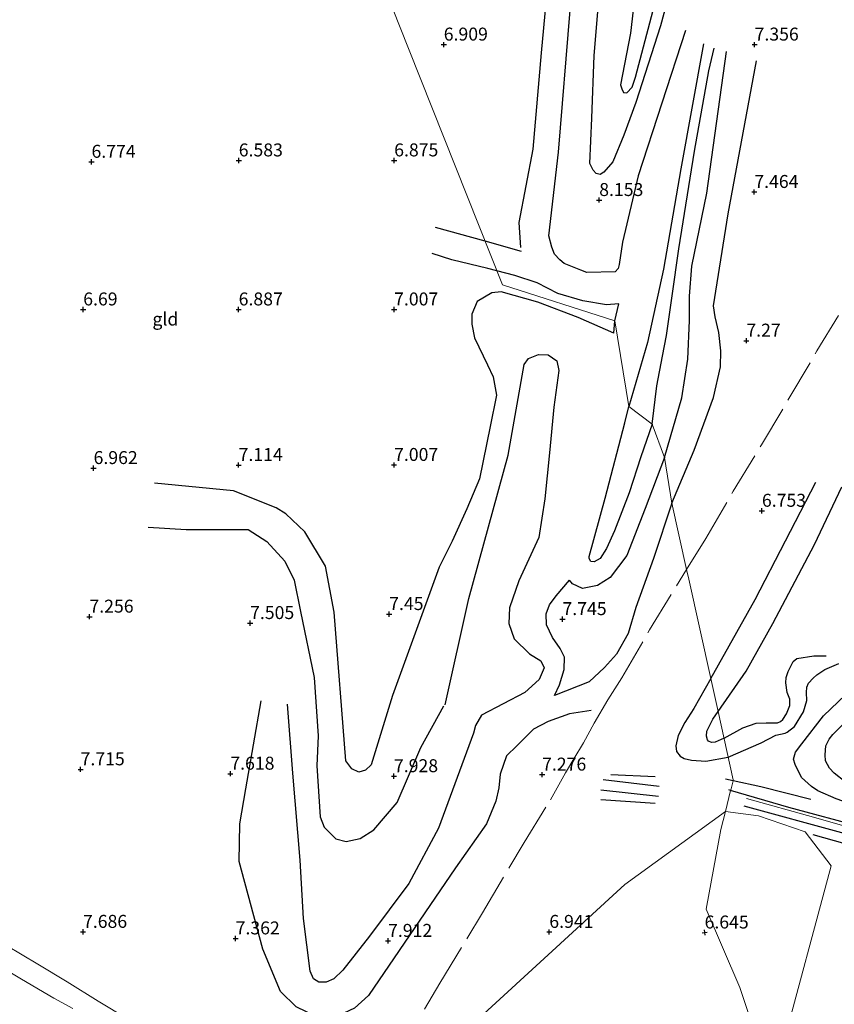
# Model space of a CAD drawing. Units: metres. Extents: x 209992 to 212295, y 456248 to 462299.
# Drawn here: x 211595 to 211752, y 456934 to 457124 of the extents above; entities that cross this region are included whole.
import ezdxf
from ezdxf.enums import TextEntityAlignment as Align

# ---------------------------------------------------------------- set-up
doc = ezdxf.new("R2010")
doc.units = ezdxf.units.M
doc.linetypes.add('IE-TERREINAFSCHEIDING', pattern=[10, 8, -2])
doc.layers.get('0').update_dxf_attribs({"lineweight": 25})
for name, color, linetype, lineweight in [('B-ME-GR-BOMENSTRUIKEN-GV-B6', 93, 'Continuous', 18), ('B-ME-GW-KRUINLIJN-L-B1', 93, 'Continuous', 18), ('B-ME-IE-GRASLAND-GV-B6', 93, 'Continuous', 18), ('B-ME-IE-GRONDWERKLIJN-GROND_INGERICHT-GV-B6', 253, 'Continuous', 18), ('B-ME-IE-HULPGEOMETRIE-L-B1', 53, 'Continuous', 18), ('B-ME-IE-TERREINAFSCHEIDING-DOORGANG-L-B1', 8, 'IE-TERREINAFSCHEIDING-KUNSTMATIG-OPEN', 18), ('B-ME-IE-TERREINAFSCHEIDING-RASTERHEKWERK-L-B1', 8, 'IE-TERREINAFSCHEIDING', 18)]:
    doc.layers.add(name, color=color, linetype=linetype, lineweight=lineweight)
for name, color, linetype in [('B-ME-GW-GRONDWERKLIJN-L-B1', 10, 'Continuous'), ('B-ME-GW-HOOGTEPUNT-S-B1', 10, 'Continuous'), ('B-ME-OG-BREUK-L-B1', 10, 'Continuous')]:
    doc.layers.add(name, color=color, linetype=linetype)
doc.styles.add('NLCS-ISO', font='NLCS-ISO.TTF')
doc.linetypes.add('IE-TERREINAFSCHEIDING-KUNSTMATIG-OPEN', pattern='A,7,-1.5,[67,NLCS.SHX,S=0.75,R=0,X=0,Y=0],-1.5', length=10)

# ---------------------------------------------------------------- blocks, each defined once
blk = doc.blocks.new('hoogtepunt')
for p, q in [((-0.5, 0), (0.5, 0)), ((0, 0.5), (0, -0.5))]:
    blk.add_line(p, q)

msp = doc.modelspace()

# ---------------------------------------------------------------- linework, layer by layer
at = {"layer": 'B-ME-GR-BOMENSTRUIKEN-GV-B6'}
for points in [[(211592.15, 456945.749, 7.963), (211598.195, 456942.129, 7.93), (211603.836, 456938.714, 7.794), (211609.839, 456935.035, 7.635), (211615.48, 456931.62, 7.831)], [(211604.9497, 456933.6157, 7.9831), (211601.2959, 456935.6105, 7.8903), (211595.0148, 456939.287, 7.9135), (211587.4603, 456943.7783, 7.8671)]]:
    msp.add_polyline3d(points, dxfattribs=at)
at = {"layer": 'B-ME-GW-GRONDWERKLIJN-L-B1'}
for p, q in [((211674.8918, 457084.4053, 7.215), (211684.4712, 457081.7396, 7.4507)), ((211684.4712, 457081.7396, 7.4507), (211691.4678, 457079.7926, 7.6228)), ((211709.533, 457066.327, 6.954), (211710.278, 457069.635, 7.054)), ((211709.33, 457063.915, 7.139), (211709.533, 457066.327, 6.954)), ((211707.271, 456977.8242, 7.2254), (211718.0941, 456976.5345, 7.1958)), ((211706.8574, 456975.8278, 7.1958), (211717.9806, 456974.5843, 7.1662))]:
    msp.add_line(p, q, dxfattribs=at)
for points in [[(211723.1932, 457122.3578, 7.8748), (211714.0234, 457094.2948, 8.1772), (211711.0152, 457081.4962, 8.0068), (211710.3781, 457077.1837, 8.0756), (211710.1952, 457076.4432, 8.11), (211709.5906, 457075.769, 8.1444), (211704.1202, 457075.6304, 8.1444), (211702.9537, 457076.0891, 8.1444), (211699.7501, 457077.3722, 8.0756), (211698.9412, 457078.1025, 8.138), (211697.9218, 457079.2025, 8.2004), (211697.3517, 457080.5416, 8.2004), (211696.8177, 457082.7322, 8.2004), (211698.6652, 457098.8504, 8.1692), (211700.906, 457126.2832, 8.2004), (211700.3511, 457151.1487, 7.982), (211700.0827, 457164.6288, 7.7324)], [(211733.3603, 457158.5151, 7.4252), (211730.5762, 457158.2129, 7.4588), (211728.582, 457157.2648, 7.4588), (211726.9531, 457155.6247, 7.526), (211725.5094, 457149.6858, 7.5596), (211718.3743, 457123.2476, 7.7276), (211713.5851, 457108.4574, 8.1644), (211711.2684, 457102.1697, 8.1644), (211709.1384, 457097.0211, 8.3324), (211707.3912, 457095.0339, 8.366), (211706.6807, 457094.5595, 8.366), (211705.9478, 457094.7545, 8.366), (211705.3285, 457095.4228, 8.3996), (211704.7309, 457096.6634, 8.3996), (211705.0876, 457105.4136, 8.366), (211705.5732, 457117.5498, 8.2316), (211707.6616, 457142.9497, 8.1644), (211708.1384, 457160.5068, 7.8284)], [(211719.093, 457039.951, 7.572), (211722.4578, 457051.443, 7.356), (211723.6429, 457058.9412, 7.392), (211723.9777, 457066.3993, 7.5), (211723.9564, 457071.0986, 7.536), (211724.4069, 457076.8892, 7.608), (211727.3108, 457090.9527, 7.428), (211731.0661, 457118.3351, 7.32)], [(211720.519, 457031.135, 7.757), (211724.832, 457041.3548, 7.5582), (211728.5752, 457051.5126, 7.3942), (211729.9458, 457057.4686, 7.2958), (211729.992, 457060.5206, 7.3614), (211729.6144, 457064.0782, 7.427), (211728.914, 457067.1119, 7.591), (211728.597, 457069.1986, 7.6894), (211731.3944, 457086.9717, 7.755), (211736.8779, 457116.5311, 7.5254)], [(211676.764, 456992.234, 8.449), (211681.381, 457012.724, 8.415), (211688.963, 457040.372, 8.304), (211692.066, 457057.928, 8.267), (211692.875, 457059.03, 8.251), (211694.808, 457059.822, 8.259), (211696.701, 457059.757, 8.292), (211698.366, 457058.586, 8.358), (211698.729, 457056.755, 8.407), (211697.792, 457049.63, 8.432), (211696.941, 457040.866, 8.432), (211696.021, 457031.974, 8.432), (211694.847, 457024.525, 8.473), (211691.008, 457016.161, 8.419), (211689.18, 457010.924, 8.493), (211689.087, 457007.884, 8.481), (211690.105, 457004.962, 8.395), (211693.081, 457002.025, 8.3), (211695.285, 457000.717, 8.271), (211695.874, 456999.336, 8.279), (211694.925, 456997.109, 8.345), (211692.155, 456994.619, 8.444), (211683.832, 456990.216, 8.522), (211682.638, 456988.227, 8.551), (211682.255, 456986.759, 8.555), (211675.499, 456968.433, 8.283), (211669.8, 456957.716, 8.057), (211662.157, 456947.542, 8.349), (211657.033, 456941.004, 8.325), (211655.278, 456939.291, 8.325), (211653.811, 456938.662, 8.325), (211652.387, 456938.693, 8.325), (211651.349, 456939.343, 8.325), (211650.712, 456940.808, 8.329), (211649.446, 456950.957, 8.283), (211648.818, 456962.228, 8.292), (211647.38, 456979.004, 8.172), (211646.3788, 456992.3619, 7.866)], [(211719.093, 457039.951, 7.572), (211715.405, 457030.109, 7.736), (211711.826, 457021.032, 7.58), (211708.639, 457016.776, 7.609), (211706.177, 457015.252, 7.592), (211703.324, 457014.673, 7.506), (211701.365, 457015.537, 7.485), (211700.808, 457016.28, 7.477)], [(211729.4587, 456990.9491, 7.1527), (211734.8926, 456998.7305, 7.183), (211740.0151, 457007.9098, 7.291), (211748.0949, 457023.158, 7.255), (211753.3379, 457034.2861, 7.147)], [(211720.519, 457031.135, 7.757), (211716.979, 457020.468, 7.699), (211713.581, 457010.972, 7.707), (211712.101, 457005.968, 7.753), (211709.829, 457001.998, 7.773), (211707.574, 456999.383, 7.823), (211704.604, 456996.676, 7.798), (211697.885, 456994.02, 7.864)], [(211619.4695, 457026.5124, 7.4845), (211626.8052, 457026.0464, 7.4845), (211638.743, 457026.0522, 7.4845), (211642.362, 457023.7176, 7.4845), (211645.8164, 457019.9365, 7.5805), (211647.6373, 457016.2533, 7.5805), (211648.8822, 457010.2524, 7.5805), (211651.5033, 456997.5059, 7.7725), (211652.2589, 456986.2396, 8.0605), (211652.0149, 456980.4555, 8.197), (211652.652, 456970.599, 8.267), (211653.425, 456968.576, 8.304), (211655.718, 456966.316, 8.304), (211657.698, 456965.806, 8.251), (211660.403, 456966.385, 8.238), (211663.022, 456968.071, 8.218), (211667.495, 456973.375, 8.246), (211672.068, 456983.972, 8.23), (211676.538, 456992.032, 8.434)], [(211730.6164, 456985.7444, 7.0947), (211734.2248, 456987.7947, 7.195), (211736.8392, 456988.6499, 7.339), (211738.7257, 456988.7419, 7.339), (211739.1635, 456988.7627, 7.339), (211740.9158, 456988.7575, 7.3102), (211741.5019, 456989.008, 7.3102), (211741.9637, 456989.4063, 7.3102), (211742.6416, 456990.4502, 7.3102), (211743.3097, 456992.0659, 7.3102), (211743.3379, 456993.3134, 7.339), (211742.7811, 456994.5913, 7.3678), (211742.5633, 456996.486, 7.3678), (211742.5731, 456997.4691, 7.3678), (211742.9808, 456998.6356, 7.339), (211743.935, 457000.5847, 7.339), (211744.6348, 457001.1378, 7.339), (211747.9703, 457001.682, 7.339), (211750.3306, 457001.6897, 7.2526)], [(211730.6164, 456985.7444, 7.0947), (211728.8885, 456984.9869, 7.1728), (211728.1721, 456984.9681, 7.1728), (211727.6288, 456985.21, 7.1728), (211727.3993, 456985.4473, 7.1728), (211727.257, 456986.1443, 7.1728), (211727.2766, 456987.1122, 7.1728), (211728.4266, 456989.4711, 7.147), (211729.4587, 456990.9491, 7.1527)], [(211761.3151, 456973.7452, 6.8446), (211756.4572, 456975.9818, 7.0894), (211753.9762, 456977.3326, 7.0894), (211751.8559, 456979.0178, 7.0894), (211750.9832, 456979.9595, 7.0894), (211750.1867, 456981.3816, 7.0894), (211750.155, 456982.5814, 7.0894), (211750.2601, 456984.3261, 7.0894), (211750.9076, 456985.5966, 7.0894), (211751.5792, 456986.4796, 7.0894), (211753.5472, 456988.4152, 7.1166), (211755.9214, 456990.3546, 7.1438), (211758.9044, 456992.0389, 7.0894)], [(211734.406, 456972.7087, 7.191), (211753.2659, 456967.5733, 7.09), (211765.8249, 456963.888, 7.17), (211779.095, 456959.965, 7.09), (211786.3039, 456958.2736, 7.07), (211797.6942, 456956.5189, 7.17), (211804.0202, 456955.3949, 7.0772)]]:
    msp.add_polyline3d(points, dxfattribs=at)
at = {"layer": 'B-ME-GW-KRUINLIJN-L-B1'}
msp.add_polyline3d([(211734.93, 456974.134, 7.3278), (211747.882, 456970.551, 7.2775), (211761.578, 456966.591, 7.2831), (211779.247, 456961.431, 7.2381), (211790.882, 456959.274, 7.2829), (211802.664, 456957.001, 7.2193), (211804.7619, 456956.4267, 7.1614), (211809.5044, 456955.1284, 6.5643), (211813.3419, 456954.0779, 6.5489), (211818.7115, 456952.6634, 7.1612), (211837.52, 456947.908, 7.2658), (211856.386, 456942.821, 7.2896)], dxfattribs=at)
at = {"layer": 'B-ME-IE-GRASLAND-GV-B6'}
for points in [[(211678.0315, 456926.8526, 6.9745), (211711.4459, 456957.5535, 7.2597), (211730.8708, 456971.6191, 7.1078)], [(211730.8708, 456971.6191, 7.1078), (211730.006, 456968.165, 7.028), (211727.144, 456952.789, 6.489), (211733.662, 456937.656, 6.559), (211738.13, 456924.325, 6.95)], [(211738.13, 456924.325, 6.95), (211733.662, 456937.656, 6.559), (211727.144, 456952.789, 6.489), (211730.006, 456968.165, 7.028), (211730.8708, 456971.6191, 7.1078)], [(211730.8708, 456971.6191, 7.1078), (211737.2917, 456970.7541, 6.9966), (211746.2967, 456967.7219, 6.9082), (211751.2633, 456961.1551, 6.9259), (211741.6834, 456925.497, 7.2253)]]:
    msp.add_polyline3d(points, dxfattribs=at)
at = {"layer": 'B-ME-IE-GRONDWERKLIJN-GROND_INGERICHT-GV-B6'}
for points in [[(211658.94, 457146.043, 6.951), (211669.7095, 457118.9186, 6.909), (211687.828, 457073.285, 7.139), (211709.533, 457066.327, 6.954), (211712.224, 457049.792, 6.407), (211716.722, 457046.405, 6.436), (211719.093, 457039.951, 7.572), (211720.519, 457031.135, 7.757), (211723.3703, 457018.3174, 7.1719), (211723.787, 457016.442, 6.915), (211728.0439, 456997.3068, 6.7969), (211729.4587, 456990.9491, 7.1527), (211732.4, 456977.726, 6.637), (211732.3592, 456977.5629, 6.7188), (211731.961, 456975.973, 7.158), (211731.8914, 456975.6951, 7.1877), (211730.8708, 456971.6191, 7.1078)], [(211741.6834, 456925.497, 7.2253), (211751.2633, 456961.1551, 6.9259), (211746.2967, 456967.7219, 6.9082), (211737.2917, 456970.7541, 6.9966), (211730.8708, 456971.6191, 7.1078), (211731.8914, 456975.6951, 7.1877), (211731.961, 456975.973, 7.158), (211732.3592, 456977.5629, 6.7188), (211732.4, 456977.726, 6.637), (211729.4587, 456990.9491, 7.1527), (211728.0439, 456997.3068, 6.7969), (211723.787, 457016.442, 6.915), (211723.3703, 457018.3174, 7.1719), (211720.519, 457031.135, 7.757), (211719.093, 457039.951, 7.572), (211716.722, 457046.405, 6.436), (211712.224, 457049.792, 6.407), (211709.533, 457066.327, 6.954), (211687.828, 457073.285, 7.139), (211669.7095, 457118.9186, 6.909), (211658.94, 457146.043, 6.951)], [(211730.8708, 456971.6191, 7.1078), (211711.4459, 456957.5535, 7.2597), (211678.0315, 456926.8526, 6.9745), (211660.9323, 456911.2746, 6.9119), (211656.924, 456906.843, 6.835), (211653.745, 456908.715, 6.975), (211650.271, 456910.746, 7.384), (211644.696, 456914.057, 7.395), (211638.732, 456917.609, 7.397), (211632.851, 456921.117, 7.59), (211627.258, 456924.503, 7.845), (211621.353, 456928.174, 7.923), (211615.48, 456931.62, 7.831), (211609.839, 456935.035, 7.635), (211603.836, 456938.714, 7.794), (211598.195, 456942.129, 7.93), (211592.15, 456945.749, 7.963)], [(211587.4603, 456943.7783, 7.8671), (211595.0148, 456939.287, 7.9135), (211601.2959, 456935.6105, 7.8903), (211604.9497, 456933.6157, 7.9831)]]:
    msp.add_polyline3d(points, dxfattribs=at)
at = {"layer": 'B-ME-IE-HULPGEOMETRIE-L-B1'}
msp.add_polyline3d([(211738.13, 456924.325, 6.95), (211733.662, 456937.656, 6.559), (211727.144, 456952.789, 6.489), (211730.006, 456968.165, 7.028), (211730.8708, 456971.6191, 7.1078), (211731.8914, 456975.6951, 7.1877), (211731.961, 456975.973, 7.158), (211732.3592, 456977.5629, 6.7188), (211732.4, 456977.726, 6.637), (211729.4587, 456990.9491, 7.1527), (211728.0439, 456997.3068, 6.7969), (211723.787, 457016.442, 6.915), (211723.3703, 457018.3174, 7.1719), (211720.519, 457031.135, 7.757), (211719.093, 457039.951, 7.572), (211716.722, 457046.405, 6.436), (211712.224, 457049.792, 6.407), (211709.533, 457066.327, 6.954), (211687.828, 457073.285, 7.139), (211669.7095, 457118.9186, 6.909), (211658.94, 457146.043, 6.951)], dxfattribs=at)
at = {"layer": 'B-ME-IE-TERREINAFSCHEIDING-DOORGANG-L-B1'}
msp.add_line((211697.1235, 456973.9034, 7.591), (211700.0125, 456979.0719, 7.563), dxfattribs=at)
at = {"layer": 'B-ME-IE-TERREINAFSCHEIDING-RASTERHEKWERK-L-B1'}
for points in [[(211723.3703, 457018.3174, 7.1719), (211727.0814, 457024.3364, 7.1158), (211732.4068, 457033.4322, 6.9498), (211737.8633, 457042.4106, 6.9078), (211743.1473, 457051.3545, 7.049), (211748.5445, 457060.5041, 7.1654), (211753.9583, 457069.3555, 7.1214), (211759.3554, 457078.5051, 7.1882), (211764.5056, 457087.1674, 7.3122), (211770.0283, 457096.2991, 7.3218), (211775.3662, 457105.1712, 7.2626), (211780.6474, 457114.1648, 7.3466), (211783.3219, 457118.5015, 7.3122), (211785.8693, 457122.8809, 7.213), (211788.2457, 457126.7523, 7.0642), (211790.583, 457130.6603, 6.9988)], [(211700.0125, 456979.0719, 7.563), (211701.649, 456981.7592, 7.367), (211703.4789, 456984.8969, 7.0774), (211705.5279, 456988.6629, 7.591), (211708.1773, 456993.1839, 7.787), (211710.9176, 456997.4438, 7.675), (211716.2492, 457006.6749, 7.479), (211723.3703, 457018.3174, 7.1719)], [(211656.924, 456906.843, 6.835), (211662.3685, 456915.9152, 7.087), (211667.7032, 456924.8369, 7.171), (211675.7937, 456938.4945, 7.367), (211683.9814, 456952.0894, 7.339), (211692.0283, 456965.6293, 7.395), (211697.1235, 456973.9034, 7.591)], [(211587.362, 456856.662, 7.191), (211596.3779, 456863.2395, 7.3172), (211601.176, 456866.74, 7.389), (211602.5725, 456867.7488, 7.3761), (211604.6834, 456869.2736, 7.3567), (211619.83, 456880.215, 7.217), (211633.943, 456890.269, 7.074), (211647.449, 456900.014, 6.772), (211656.924, 456906.843, 6.835), (211653.745, 456908.715, 6.975), (211650.271, 456910.746, 7.384), (211644.696, 456914.057, 7.395), (211638.732, 456917.609, 7.397), (211632.851, 456921.117, 7.59), (211627.258, 456924.503, 7.845), (211621.353, 456928.174, 7.923), (211615.48, 456931.62, 7.831), (211609.839, 456935.035, 7.635), (211603.836, 456938.714, 7.794), (211598.195, 456942.129, 7.93), (211592.15, 456945.749, 7.963)]]:
    msp.add_polyline3d(points, dxfattribs=at)
at = {"layer": 'B-ME-OG-BREUK-L-B1'}
for p, q in [((211708.7459, 456978.7545, 6.7814), (211717.2898, 456978.3799, 6.959)), ((211732.3592, 456977.5629, 6.7188), (211730.8696, 456977.8838, 6.8106)), ((211731.8914, 456975.6951, 7.1877), (211731.5245, 456975.8026, 7.189)), ((211706.8097, 456973.9369, 6.811), (211717.3288, 456973.228, 7.0182))]:
    msp.add_line(p, q, dxfattribs=at)
for points in [[(211691.4107, 457080.4667, 7.6228), (211691.0645, 457085.3227, 7.6228), (211693.8021, 457099.4473, 7.5196), (211695.3923, 457118.0407, 7.5292), (211697.6685, 457142.9454, 7.6572)], [(211714.4064, 457138.0252, 7.4652), (211712.5568, 457121.853, 7.4972), (211710.6397, 457111.8716, 7.7212), (211710.8793, 457111.1331, 7.7212), (211711.2386, 457110.4144, 7.7212), (211711.8573, 457110.3563, 7.7212), (211712.8567, 457111.4354, 7.7532), (211713.5, 457113.3825, 7.7532), (211721.5476, 457143.8952, 7.4332)], [(211726.6287, 457119.7926, 7.264), (211722.2545, 457095.6611, 6.328), (211718.9346, 457076.3171, 6.58), (211715.8112, 457062.1197, 6.436), (211712.224, 457049.792, 6.407)], [(211716.722, 457046.405, 6.436), (211717.6494, 457053.7966, 6.76), (211718.7596, 457059.4754, 6.76), (211719.5312, 457063.4696, 6.544), (211720.5912, 457071.156, 6.688), (211721.9123, 457080.2409, 6.652), (211724.8937, 457099.0932, 6.544), (211727.7012, 457114.5926, 6.904), (211728.7065, 457118.9335, 7.192)], [(211686.763, 457075.9674, 7.074), (211685.0492, 457076.3953, 7.074), (211678.086, 457078.0742, 7.2855), (211674.2805, 457079.3525, 7.215)], [(211710.278, 457069.635, 7.054), (211707.94, 457069.42, 7.054), (211703.342, 457070.2, 7.062), (211698.545, 457071.621, 7.095), (211694.524, 457073.642, 7.107), (211690.237, 457075.1, 7.074), (211686.763, 457075.9674, 7.074)], [(211709.33, 457063.915, 7.139), (211702.43, 457066.941, 6.995), (211694.655, 457069.943, 7.057), (211687.615, 457071.925, 7.139), (211685.814, 457071.709, 7.189), (211682.946, 457070.035, 7.341), (211681.948, 457067.642, 7.316), (211681.921, 457065.697, 7.271), (211682.462, 457063.062, 7.279), (211684.93, 457057.833, 7.551), (211686.054, 457055.528, 7.518), (211686.682, 457051.977, 7.526), (211685.49, 457045.924, 7.629), (211683.407, 457035.859, 7.662), (211681.002, 457030.037, 7.707), (211678.115, 457023.77, 7.761), (211675.624, 457018.79, 7.629), (211666.6246, 456993.9903, 7.821), (211662.5212, 456980.6235, 7.821), (211661.3994, 456979.6071, 7.821), (211660.1271, 456979.2291, 7.821), (211658.7749, 456979.8761, 7.821), (211657.603, 456981.4113, 7.821), (211655.3875, 457010.0994, 7.533), (211653.6819, 457018.98, 7.437), (211649.7341, 457025.5847, 7.437), (211646.0692, 457029.0782, 7.437), (211644.2005, 457030.2492, 7.341), (211635.9077, 457033.4892, 7.341), (211620.6666, 457035.0229, 7.149)], [(211716.722, 457046.405, 6.436), (211714.53, 457040.052, 6.53), (211712.321, 457033.15, 6.621), (211709.485, 457025.815, 6.654), (211707.959, 457022.365, 6.716), (211706.678, 457020.452, 6.781), (211705.551, 457019.835, 6.798), (211704.928, 457019.861, 6.802), (211704.586, 457020.439, 6.802), (211704.607, 457020.834, 6.802), (211707.642, 457032.106, 6.621), (211711.464, 457046.639, 6.411), (211712.224, 457049.792, 6.407)], [(211728.0439, 456997.3068, 6.7969), (211736.6008, 457012.5166, 6.823), (211748.3611, 457035.2089, 7.039)], [(211697.885, 456994.02, 7.864), (211698.874, 456996.075, 7.868), (211699.74, 456999.001, 7.855), (211699.813, 457001.411, 7.868), (211699.009, 457003.074, 7.86), (211697.478, 457005.225, 7.802), (211696.378, 457007.656, 7.79), (211696.308, 457009.798, 7.732), (211696.931, 457011.525, 7.633), (211698.194, 457013.227, 7.604), (211700.808, 457016.28, 7.477)], [(211731.426, 456982.1048, 6.7383), (211737.7662, 456984.8512, 6.9358), (211740.6099, 456986.3598, 6.907), (211742.4158, 456986.7367, 6.8494), (211742.776, 456986.9391, 6.8206), (211744.1927, 456988.0513, 6.8206), (211745.977, 456990.8295, 6.9646), (211746.5968, 456993.0433, 7.051), (211746.5285, 456994.6158, 7.0222), (211746.5613, 456995.6081, 6.9934), (211746.9056, 456996.3609, 6.9646), (211747.8172, 456997.3241, 6.9358), (211748.5259, 456997.9773, 6.9358), (211750.066, 456999.024, 6.9358), (211752.7841, 457000.1613, 6.9358)], [(211728.0439, 456997.3068, 6.7969), (211724.7819, 456991.5087, 6.787), (211723.0672, 456988.8007, 6.88), (211721.7855, 456986.2612, 6.9265), (211721.283, 456984.2892, 6.9265), (211721.4177, 456983.193, 6.9265), (211722.1591, 456982.3045, 6.9265), (211722.9001, 456981.8701, 6.88), (211724.3334, 456981.4977, 6.88), (211727.1002, 456981.3215, 6.8335), (211731.426, 456982.1048, 6.7383)], [(211761.9765, 456970.634, 6.2462), (211752.2789, 456974.0792, 6.3822), (211748.7037, 456975.5781, 6.4366), (211747.4805, 456976.4558, 6.4638), (211745.5562, 456978.2108, 6.5454), (211744.3175, 456980.713, 6.5726), (211743.9882, 456981.7114, 6.5998), (211744.4071, 456983.0679, 6.627), (211745.6084, 456984.6654, 6.627), (211749.7777, 456990.0934, 6.8446), (211754.0872, 456994.1243, 6.9262)], [(211704.989, 456991.142, 7.296), (211700.8, 456990.495, 7.456), (211696.66, 456988.994, 7.596), (211693.827, 456987.481, 7.728), (211690.605, 456984.275, 7.514), (211688.634, 456982.356, 7.535), (211687.387, 456978.805, 7.535), (211687.159, 456976.158, 7.555), (211686.543, 456973.629, 7.555), (211684.748, 456969.25, 7.559), (211678.767, 456960.776, 7.555), (211662.004, 456936.109, 7.366), (211659.296, 456933.652, 7.366), (211656.239, 456932.259, 7.362), (211651.998, 456931.972, 7.395), (211648.061, 456933.888, 7.407), (211644.993, 456936.87, 7.452), (211641.605, 456945.054, 7.489), (211637.035, 456961.962, 7.559), (211637.167, 456969.248, 7.629), (211638.339, 456975.969, 7.757), (211641.2953, 456992.986, 7.6365)], [(211747.3488, 456973.9388, 6.3354), (211737.7216, 456976.4076, 6.3882), (211732.3592, 456977.5629, 6.7188)], [(211804.9078, 456957.7699, 7.0845), (211802.4538, 456958.2648, 7.149), (211794.7882, 456959.7799, 7.109), (211786.0813, 456960.9367, 7.089), (211776.7745, 456963.1769, 7.069), (211768.1352, 456965.6031, 7.129), (211757.4421, 456968.5589, 7.169), (211743.1095, 456972.4068, 7.149), (211731.8914, 456975.6951, 7.1877)], [(211807.9289, 456952.1376, 6.4936), (211805.223, 456952.7143, 6.7016), (211800.0521, 456953.5242, 6.764), (211796.4045, 456954.1603, 6.7848), (211794.9408, 456954.5124, 6.7848), (211790.8744, 456955.4672, 6.7432), (211780.0571, 456957.8462, 6.8472), (211765.4763, 456962.1304, 6.9928), (211751.955, 456965.9688, 6.9096), (211747.7865, 456967.0851, 6.9044)]]:
    msp.add_polyline3d(points, dxfattribs=at)

# ---------------------------------------------------------------- block references
at = {"layer": 'B-ME-GW-HOOGTEPUNT-S-B1'}
for p, rotation in [((211676.517, 457119.636, 6.909), 90), ((211676.517, 457119.636, 6.909), 90), ((211736.512, 457119.637, 7.356), 90), ((211736.512, 457119.637, 7.356), 90), ((211608.536, 457097.014, 6.774), 90), ((211608.536, 457097.014, 6.774), 90), ((211636.953, 457097.28, 6.583), 90), ((211636.953, 457097.28, 6.583), 90), ((211666.953, 457097.283, 6.875), 90), ((211666.953, 457097.283, 6.875), 90), ((211736.457, 457091.194, 7.464), 90), ((211736.457, 457091.194, 7.464), 90), ((211706.522, 457089.633, 8.153), 90), ((211706.522, 457089.633, 8.153), 90), ((211606.937, 457068.517, 6.69), 90), ((211606.937, 457068.517, 6.69), 90), ((211636.935, 457068.515, 6.887), 90), ((211636.935, 457068.515, 6.887), 90), ((211666.936, 457068.514, 7.007), 90), ((211666.936, 457068.514, 7.007), 90), ((211734.918, 457062.495, 7.27), 90), ((211734.918, 457062.495, 7.27), 90), ((211608.936, 457037.9, 6.962), 90), ((211608.936, 457037.9, 6.962), 90), ((211636.93, 457038.499, 7.114), 90), ((211636.93, 457038.499, 7.114), 90), ((211666.93, 457038.502, 7.007), 90), ((211666.93, 457038.502, 7.007), 90), ((211737.925, 457029.656, 6.753), 90), ((211737.925, 457029.656, 6.753), 90), ((211608.138, 457009.225, 7.256), 90), ((211608.138, 457009.225, 7.256), 90), ((211665.987, 457009.72, 7.45), 90), ((211665.987, 457009.72, 7.45), 90), ((211699.431, 457008.745, 7.745), 90), ((211699.431, 457008.745, 7.745), 90), ((211639.141, 457007.984, 7.505), 90), ((211639.141, 457007.984, 7.505), 90), ((211606.43, 456979.753, 7.715), 90), ((211606.43, 456979.753, 7.715), 90), ((211635.329, 456978.912, 7.618), 90), ((211635.329, 456978.912, 7.618), 90), ((211666.908, 456978.431, 7.928), 90), ((211666.908, 456978.431, 7.928), 90), ((211695.5, 456978.733, 7.276), 90), ((211695.5, 456978.733, 7.276), 90), ((211606.895, 456948.38, 7.686), 90), ((211606.895, 456948.38, 7.686), 90), ((211696.892, 456948.375, 6.941), 90), ((211696.892, 456948.375, 6.941), 90), ((211726.858, 456948.255, 6.6454), 9), ((211726.858, 456948.255, 6.6454), 9), ((211636.35, 456947.12, 7.362), 90), ((211636.35, 456947.12, 7.362), 90), ((211665.77, 456946.641, 7.912), 90), ((211665.77, 456946.641, 7.912), 90)]:
    msp.add_blockref('hoogtepunt', p, dxfattribs=dict(at, rotation=rotation))

# ---------------------------------------------------------------- texts
at = {"layer": 'B-ME-GW-HOOGTEPUNT-S-B1', "ltscale": 0.2, "style": 'NLCS-ISO'}
for s, p in [('6.909', (211676.517, 457119.636, 6.909)), ('6.909', (211676.517, 457119.636, 6.909)), ('7.356', (211736.512, 457119.637, 7.356)), ('7.356', (211736.512, 457119.637, 7.356)), ('6.583', (211636.953, 457097.28, 6.583)), ('6.583', (211636.953, 457097.28, 6.583)), ('6.875', (211666.953, 457097.283, 6.875)), ('6.875', (211666.953, 457097.283, 6.875)), ('6.774', (211608.536, 457097.014, 6.774)), ('6.774', (211608.536, 457097.014, 6.774)), ('8.153', (211706.522, 457089.633, 8.153)), ('8.153', (211706.522, 457089.633, 8.153)), ('7.464', (211736.457, 457091.194, 7.464)), ('7.464', (211736.457, 457091.194, 7.464)), ('6.69', (211606.937, 457068.517, 6.69)), ('6.69', (211606.937, 457068.517, 6.69)), ('6.887', (211636.935, 457068.515, 6.887)), ('6.887', (211636.935, 457068.515, 6.887)), ('7.007', (211666.936, 457068.514, 7.007)), ('7.007', (211666.936, 457068.514, 7.007)), ('7.27', (211734.918, 457062.495, 7.27)), ('7.27', (211734.918, 457062.495, 7.27)), ('7.114', (211636.93, 457038.499, 7.114)), ('7.114', (211636.93, 457038.499, 7.114)), ('7.007', (211666.93, 457038.502, 7.007)), ('7.007', (211666.93, 457038.502, 7.007)), ('6.962', (211608.936, 457037.9, 6.962)), ('6.962', (211608.936, 457037.9, 6.962)), ('6.753', (211737.925, 457029.656, 6.753)), ('6.753', (211737.925, 457029.656, 6.753)), ('7.45', (211665.987, 457009.72, 7.45)), ('7.45', (211665.987, 457009.72, 7.45)), ('7.256', (211608.138, 457009.225, 7.256)), ('7.256', (211608.138, 457009.225, 7.256)), ('7.505', (211639.141, 457007.984, 7.505)), ('7.505', (211639.141, 457007.984, 7.505)), ('7.745', (211699.431, 457008.745, 7.745)), ('7.745', (211699.431, 457008.745, 7.745)), ('7.715', (211606.43, 456979.753, 7.715)), ('7.715', (211606.43, 456979.753, 7.715)), ('7.618', (211635.329, 456978.912, 7.618)), ('7.618', (211635.329, 456978.912, 7.618)), ('7.928', (211666.908, 456978.431, 7.928)), ('7.928', (211666.908, 456978.431, 7.928)), ('7.276', (211695.5, 456978.733, 7.276)), ('7.276', (211695.5, 456978.733, 7.276)), ('7.686', (211606.895, 456948.38, 7.686)), ('7.686', (211606.895, 456948.38, 7.686)), ('7.362', (211636.35, 456947.12, 7.362)), ('7.362', (211636.35, 456947.12, 7.362)), ('6.941', (211696.892, 456948.375, 6.941)), ('6.941', (211696.892, 456948.375, 6.941)), ('6.645', (211726.858, 456948.255, 6.6454)), ('6.645', (211726.858, 456948.255, 6.6454)), ('7.912', (211665.77, 456946.641, 7.912)), ('7.912', (211665.77, 456946.641, 7.912))]:
    msp.add_text(s, height=2.5, dxfattribs=at).set_placement(p, align=Align.BOTTOM_LEFT)
at = {"layer": 'B-ME-IE-GRONDWERKLIJN-GROND_INGERICHT-GV-B6', "ltscale": 0.2, "style": 'NLCS-ISO'}
msp.add_text('gld', height=2.5, dxfattribs=at).set_placement((211622.8035, 457066.6694), align=Align.MIDDLE_CENTER)

doc.saveas('drawing.dxf')
